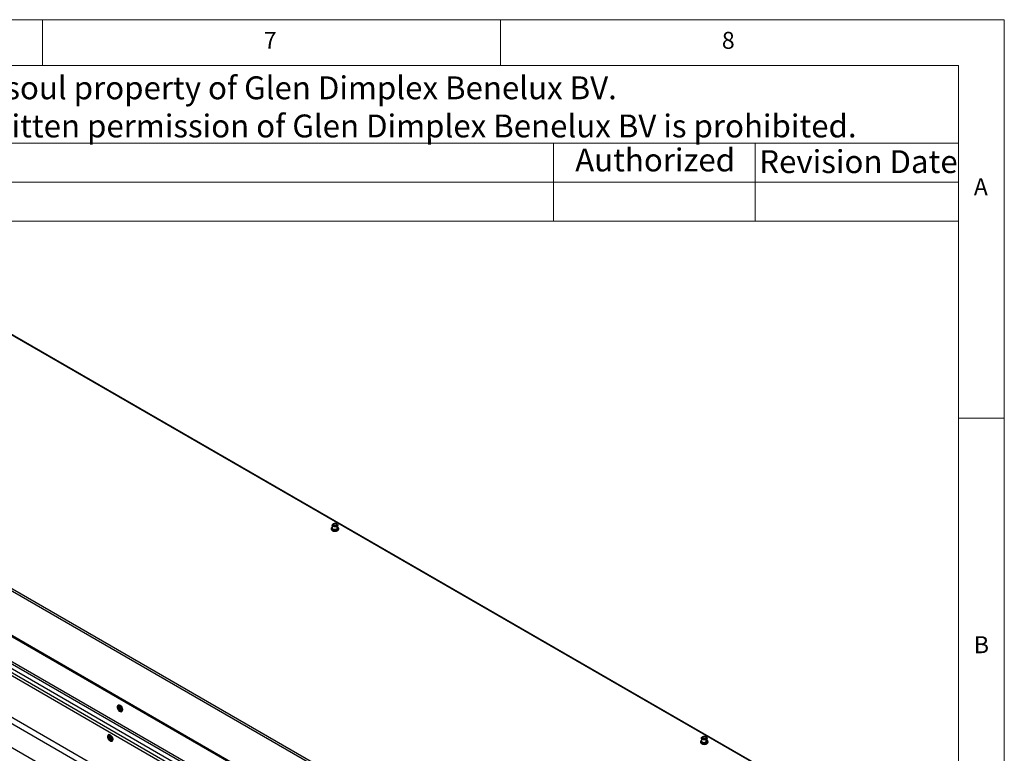
# Model space of a CAD drawing. Units: millimetres. Extents: x 50 to 4215, y -91 to 2920.
# Drawn here: x 3075 to 4150, y 2119 to 2920 of the extents above; entities that cross this region are included whole.
import ezdxf

# ---------------------------------------------------------------- set-up
doc = ezdxf.new("R2010")
doc.units = ezdxf.units.MM
doc.header["$LTSCALE"] = 10
doc.styles.add('SLDTEXTSTYLE0', font='TXT', dxfattribs={"width": 0.75})
doc.styles.add('SLDTEXTSTYLE1', font='TXT', dxfattribs={"width": 0.605})

msp = doc.modelspace()

# ---------------------------------------------------------------- linework, layer by layer
at = {"color": 7, "linetype": 'Continuous', "lineweight": 18}
for p, q in [((4150, 2920), (50, 2920)), ((3100, 2920), (3100, 2870)), ((3600, 2870), (3600, 2920)), ((4150, 50), (4150, 2920)), ((4100, 2870), (100, 2870)), ((4100, 2870), (4100, 772.5)), ((2278.1, 2785.1), (4100.1, 2785.1)), ((3658.1, 2700.1), (3658.1, 2785.1)), ((3878.1, 2700.1), (3878.1, 2785.1)), ((2278.1, 2742.6), (4100.1, 2742.6)), ((2278.1, 2700.1), (4100.1, 2700.1)), ((4150, 2485), (4100, 2485))]:
    msp.add_line(p, q, dxfattribs=at)
at = {"color": 7, "linetype": 'Continuous', "lineweight": 25}
for p, q in [((3881, 2105.5), (2972.5, 2630)), ((3882.1, 2105.4), (2972.9, 2630.3)), ((2804.8, 2450.1), (3566, 2010.6)), ((2804.8, 2447.5), (3566, 2008)), ((2718.5, 2407.9), (3635.7, 1878.5)), ((2715.7, 2406.3), (3632.8, 1876.8)), ((3615.5, 1894.2), (2742.9, 2397.9)), ((3620.1, 1896.8), (2747.5, 2400.5)), ((3621.2, 1898.7), (2748.6, 2402.4)), ((3562.5, 1959.9), (2807.3, 2395.9)), ((3563.5, 1960.5), (2808.3, 2396.5)), ((3416.1, 2364.2), (3416.3, 2365.1)), ((3416.3, 2365.3), (3416.2, 2365.1)), ((3416.3, 2367.9), (3416.3, 2365.2)), ((3417.6, 2369.4), (3417.2, 2369.2)), ((3418.1, 2367.6), (3418.1, 2369.1)), ((3421.7, 2369.2), (3421.3, 2369.4)), ((3421.7, 2366.7), (3421.3, 2367.3)), ((3421.7, 2364), (3421.7, 2366.7)), ((3422.2, 2363.3), (3422.8, 2364.5)), ((3422.8, 2364.5), (3422.5, 2364.8)), ((3422.6, 2365.2), (3422.6, 2367.9)), ((2657.4, 2361.6), (3640.3, 1794.1)), ((3417.2, 2364), (3416.4, 2363.5)), ((3418, 2362.6), (3416.4, 2363.5)), ((3418, 2362.6), (3417.2, 2364)), ((3420.2, 2363.5), (3419.2, 2362.4)), ((3419.2, 2362.4), (3421.3, 2362.8)), ((3636.4, 1829.1), (2799.2, 2312.3)), ((2797, 2307.1), (3633.5, 1824.2)), ((3182.7, 2171.4), (3182.6, 2171.4)), ((3182, 2168.8), (3182.1, 2168.3)), ((3182.1, 2168.3), (3182.1, 2167.9)), ((3183, 2169.3), (3182.5, 2169)), ((3183.2, 2168.9), (3182.5, 2169)), ((3183.3, 2167.7), (3182.5, 2168.9)), ((3182.5, 2167.2), (3184.1, 2168.2)), ((3183.3, 2167.7), (3182.5, 2167.3)), ((3183.7, 2168), (3183, 2169.2)), ((3183.8, 2166.8), (3183.1, 2166.4)), ((3184.3, 2168.3), (3183.3, 2167.7)), ((3183.7, 2165.5), (3183.5, 2165.7)), ((3184.5, 2168.4), (3183.7, 2168)), ((3184.4, 2168.4), (3183.7, 2168)), ((3183.7, 2165.5), (3184.1, 2165.2)), ((3184.3, 2167.1), (3183.8, 2166.8)), ((3184.5, 2165.6), (3183.8, 2166.8)), ((3184.1, 2168.2), (3184.3, 2168.3)), ((3184.6, 2167.3), (3184.1, 2168.2)), ((3185, 2167.6), (3184.2, 2167.1)), ((3185, 2165.9), (3184.2, 2167.1)), ((3184.3, 2168.3), (3184.3, 2168.3)), ((3184.5, 2165.6), (3184.8, 2166.2)), ((3184.5, 2165.6), (3185, 2165.9)), ((3186.1, 2168.9), (3185.2, 2168.3)), ((3186.6, 2164.5), (3186.7, 2164.5)), ((3186.7, 2164.5), (3186.7, 2164.5)), ((3172.1, 2139.2), (3172, 2139.1)), ((3171.4, 2136.6), (3171.5, 2136.1)), ((3171.5, 2136.1), (3171.5, 2135.7)), ((3172.4, 2137), (3171.9, 2136.7)), ((3172.6, 2136.6), (3171.9, 2136.7)), ((3172.6, 2135.4), (3171.9, 2136.7)), ((3171.9, 2135), (3173.5, 2135.9)), ((3172.6, 2135.4), (3171.9, 2135)), ((3173.1, 2135.8), (3172.4, 2137)), ((3173.2, 2134.6), (3172.4, 2134.1)), ((3173.7, 2136.1), (3172.6, 2135.4)), ((3173.1, 2133.3), (3172.9, 2133.4)), ((3173.9, 2136.2), (3173.1, 2135.8)), ((3173.8, 2136.2), (3173.1, 2135.8)), ((3173.1, 2133.3), (3173.5, 2133)), ((3173.7, 2134.9), (3173.2, 2134.6)), ((3173.9, 2133.4), (3173.2, 2134.6)), ((3173.5, 2135.9), (3173.7, 2136.1)), ((3173.9, 2135.1), (3173.5, 2135.9)), ((3174.3, 2135.3), (3173.6, 2134.9)), ((3174.4, 2133.7), (3173.6, 2134.9)), ((3173.7, 2136.1), (3173.7, 2136.1)), ((3173.9, 2133.3), (3174.2, 2134)), ((3173.9, 2133.3), (3174.4, 2133.6)), ((3175.5, 2136.6), (3174.6, 2136.1)), ((3176, 2132.2), (3176.1, 2132.3)), ((3176.1, 2132.3), (3176.1, 2132.2)), ((3819.1, 2131.5), (3819.3, 2132.4)), ((3819.3, 2135.3), (3819.3, 2132.6)), ((3819.3, 2132.6), (3819.3, 2132.4)), ((3820.3, 2131.3), (3819.5, 2130.8)), ((3821, 2129.9), (3819.5, 2130.8)), ((3820.6, 2136.8), (3820.3, 2136.6)), ((3821, 2129.9), (3820.3, 2131.3)), ((3821.2, 2134.9), (3821.2, 2136.4)), ((3823.3, 2130.8), (3822.2, 2129.7)), ((3822.2, 2129.7), (3824.4, 2130.1)), ((3824.7, 2136.6), (3824.4, 2136.8)), ((3824.7, 2134), (3824.4, 2134.6)), ((3824.7, 2131.3), (3824.7, 2134)), ((3825.2, 2130.6), (3825.8, 2131.8)), ((3825.8, 2131.8), (3825.5, 2132.1)), ((3825.6, 2132.6), (3825.6, 2135.3))]:
    msp.add_line(p, q, dxfattribs=at)
at = {"color": 7, "linetype": 'Continuous', "lineweight": 25, "flags": 128}
for points in [[(3422, 2362.9), (3421.1, 2362.5), (3420, 2362.3), (3418.9, 2362.3), (3417.8, 2362.5), (3416.8, 2362.9), (3416.2, 2363.4), (3415.8, 2364), (3415.8, 2364.7), (3416.2, 2365.3), (3416.3, 2365.4)], [(3421.7, 2366.7), (3420.8, 2366.3), (3419.7, 2366.1), (3418.6, 2366.2), (3417.6, 2366.5), (3416.8, 2366.9), (3416.4, 2367.5), (3416.3, 2368.1), (3416.6, 2368.7), (3417.2, 2369.2)], [(3417.6, 2369.4), (3417, 2368.9), (3416.8, 2368.4), (3417, 2367.8), (3417.6, 2367.3), (3418.4, 2366.9), (3419.4, 2366.8), (3420.4, 2366.9), (3421.3, 2367.3)], [(3421.3, 2367.3), (3421.9, 2367.8), (3422.1, 2368.4), (3421.9, 2368.9), (3421.3, 2369.4), (3420.4, 2369.8), (3419.4, 2369.9), (3418.4, 2369.8), (3417.6, 2369.4)], [(3420.7, 2367.6), (3420.1, 2367.4), (3419.4, 2367.3), (3418.7, 2367.4), (3418.1, 2367.6), (3417.7, 2367.9), (3417.6, 2368.4), (3417.7, 2368.8), (3418.1, 2369.1)], [(3418.1, 2369.1), (3418.7, 2369.3), (3419.4, 2369.4), (3420.1, 2369.3), (3420.7, 2369.1), (3421.1, 2368.8), (3421.3, 2368.4), (3421.1, 2367.9), (3420.7, 2367.6)], [(3421.7, 2369.2), (3422, 2369), (3422.5, 2368.4), (3422.6, 2367.8), (3422.3, 2367.2), (3421.7, 2366.7)], [(3422.5, 2364.8), (3422.6, 2365), (3422.6, 2365.2)], [(3422, 2362.9), (3422.1, 2362.8), (3422.3, 2362.6), (3422.3, 2362.4), (3422.4, 2362.2), (3422.3, 2362.1), (3422.3, 2362), (3422.3, 2362)], [(3182.5, 2171.1), (3182.1, 2170.5), (3181.8, 2169.8), (3181.8, 2168.8), (3182.1, 2167.7), (3182.6, 2166.7), (3182.6, 2166.7)], [(3186.2, 2168.9), (3185.6, 2169.8), (3184.8, 2170.5), (3184, 2171), (3183.3, 2171.1), (3182.6, 2170.9), (3182.2, 2170.4), (3181.9, 2169.7), (3182, 2168.8), (3182.1, 2168.1)], [(3186.7, 2164.5), (3187.2, 2165), (3187.4, 2165.9), (3187.4, 2166.9), (3187.1, 2168), (3186.6, 2169.2), (3185.9, 2170.2), (3185, 2170.9), (3184.1, 2171.4), (3183.3, 2171.6), (3182.6, 2171.4)], [(3182.7, 2171.4), (3183.4, 2171.6), (3184.2, 2171.5), (3185.1, 2171), (3185.9, 2170.2), (3186.7, 2169.2), (3187.2, 2168.1), (3187.5, 2166.9), (3187.5, 2165.9), (3187.2, 2165.1), (3186.7, 2164.5)], [(3186.4, 2164.6), (3186.8, 2165.1), (3187.1, 2165.9), (3187.1, 2166.9), (3186.8, 2167.9), (3186.3, 2169), (3185.6, 2169.9), (3184.8, 2170.7), (3184, 2171.1)], [(3186.1, 2168.9), (3185.4, 2169.8), (3184.6, 2170.5), (3183.7, 2170.9), (3183, 2170.9), (3182.4, 2170.5), (3182.1, 2169.8), (3182, 2169)], [(3185.2, 2168.3), (3184.6, 2169.2), (3183.9, 2169.7), (3183.2, 2170), (3182.6, 2169.8), (3182.2, 2169.3), (3182, 2168.6), (3182.1, 2168.3)], [(3182, 2169), (3182, 2168.9), (3182, 2168.8)], [(3182.6, 2166.7), (3182.6, 2166.7), (3182.6, 2166.7), (3182.6, 2166.7), (3182.6, 2166.7), (3182.7, 2166.7), (3182.7, 2166.8), (3182.7, 2166.8), (3182.8, 2166.8)], [(3183, 2166.2), (3183.3, 2165.7), (3184.1, 2165), (3184.9, 2164.5), (3185.7, 2164.4), (3186.4, 2164.6)], [(3183.4, 2165.8), (3183.4, 2165.7), (3184.2, 2164.9), (3185.1, 2164.4), (3186, 2164.3), (3186.7, 2164.5)], [(3183.5, 2165.6), (3184.1, 2165.1), (3184.9, 2164.7), (3185.7, 2164.5), (3186.3, 2164.7), (3186.7, 2165.2), (3187, 2166), (3187, 2166.9), (3186.7, 2167.9), (3186.2, 2168.9)], [(3185.2, 2168.3), (3185.7, 2167.4), (3185.8, 2166.5), (3185.7, 2165.7), (3185.3, 2165.2), (3184.7, 2165.1), (3184, 2165.3), (3183.7, 2165.5)], [(3184.1, 2165.2), (3184.2, 2165.1), (3184.6, 2164.9)], [(3184.6, 2164.9), (3185.1, 2164.7), (3185.8, 2164.7), (3186.4, 2165.1), (3186.8, 2165.8), (3186.8, 2166.7), (3186.6, 2167.8), (3186.1, 2168.9)], [(3171.9, 2138.8), (3171.5, 2138.3), (3171.2, 2137.5), (3171.2, 2136.5), (3171.5, 2135.5), (3172, 2134.4), (3172, 2134.4)], [(3175.6, 2136.7), (3175, 2137.6), (3174.2, 2138.3), (3173.4, 2138.7), (3172.7, 2138.9), (3172, 2138.7), (3171.6, 2138.2), (3171.3, 2137.4), (3171.3, 2136.5), (3171.5, 2135.9)], [(3176.1, 2132.2), (3176.6, 2132.8), (3176.8, 2133.6), (3176.8, 2134.6), (3176.5, 2135.8), (3176, 2136.9), (3175.3, 2137.9), (3174.4, 2138.7), (3173.5, 2139.2), (3172.7, 2139.3), (3172, 2139.1)], [(3172.1, 2139.2), (3172.8, 2139.4), (3173.6, 2139.2), (3174.5, 2138.7), (3175.3, 2137.9), (3176.1, 2136.9), (3176.6, 2135.8), (3176.9, 2134.7), (3176.9, 2133.7), (3176.6, 2132.8), (3176.1, 2132.3)], [(3175.8, 2132.4), (3176.2, 2132.9), (3176.5, 2133.6), (3176.5, 2134.6), (3176.2, 2135.7), (3175.7, 2136.7), (3175, 2137.7), (3174.2, 2138.4), (3173.4, 2138.9)], [(3175.5, 2136.6), (3174.8, 2137.5), (3174, 2138.3), (3173.1, 2138.6), (3172.4, 2138.6), (3171.8, 2138.3), (3171.5, 2137.6), (3171.4, 2136.8)], [(3174.6, 2136.1), (3174, 2136.9), (3173.3, 2137.5), (3172.6, 2137.7), (3172, 2137.6), (3171.6, 2137.1), (3171.4, 2136.3), (3171.5, 2136.1)], [(3171.4, 2136.8), (3171.4, 2136.6), (3171.4, 2136.6)], [(3172, 2134.5), (3172, 2134.5), (3172, 2134.5), (3172, 2134.5), (3172, 2134.5), (3172.1, 2134.5), (3172.1, 2134.5), (3172.1, 2134.5), (3172.2, 2134.6)], [(3172.4, 2133.9), (3172.7, 2133.5), (3173.5, 2132.8), (3174.3, 2132.3), (3175.1, 2132.2), (3175.8, 2132.4)], [(3172.8, 2133.5), (3172.8, 2133.5), (3173.6, 2132.7), (3174.5, 2132.2), (3175.4, 2132), (3176.1, 2132.2)], [(3172.9, 2133.4), (3173.5, 2132.9), (3174.3, 2132.4), (3175, 2132.3), (3175.7, 2132.5), (3176.1, 2133), (3176.4, 2133.7), (3176.4, 2134.6), (3176.1, 2135.7), (3175.6, 2136.7)], [(3174.6, 2136.1), (3175.1, 2135.1), (3175.2, 2134.2), (3175.1, 2133.5), (3174.7, 2133), (3174.1, 2132.8), (3173.4, 2133.1), (3173.1, 2133.3)], [(3173.5, 2133), (3173.6, 2132.9), (3174, 2132.7)], [(3174, 2132.7), (3174.5, 2132.5), (3175.2, 2132.5), (3175.8, 2132.8), (3176.2, 2133.5), (3176.2, 2134.5), (3176, 2135.5), (3175.5, 2136.6)], [(3825.1, 2130.2), (3824.1, 2129.8), (3823.1, 2129.6), (3821.9, 2129.6), (3820.8, 2129.8), (3819.9, 2130.2), (3819.2, 2130.7), (3818.9, 2131.3), (3818.9, 2132), (3819.2, 2132.6), (3819.3, 2132.7)], [(3824.7, 2134), (3823.8, 2133.6), (3822.8, 2133.5), (3821.7, 2133.5), (3820.7, 2133.8), (3819.9, 2134.2), (3819.4, 2134.8), (3819.3, 2135.4), (3819.6, 2136), (3820.3, 2136.6)], [(3820.6, 2136.8), (3820, 2136.3), (3819.8, 2135.7), (3820, 2135.1), (3820.6, 2134.6), (3821.5, 2134.3), (3822.5, 2134.1), (3823.5, 2134.3), (3824.4, 2134.6)], [(3824.4, 2134.6), (3824.9, 2135.1), (3825.1, 2135.7), (3824.9, 2136.3), (3824.4, 2136.8), (3823.5, 2137.1), (3822.5, 2137.2), (3821.5, 2137.1), (3820.6, 2136.8)], [(3823.8, 2134.9), (3823.2, 2134.7), (3822.5, 2134.6), (3821.8, 2134.7), (3821.2, 2134.9), (3820.8, 2135.3), (3820.6, 2135.7), (3820.8, 2136.1), (3821.2, 2136.4)], [(3821.2, 2136.4), (3821.8, 2136.7), (3822.5, 2136.7), (3823.2, 2136.7), (3823.8, 2136.4), (3824.2, 2136.1), (3824.3, 2135.7), (3824.2, 2135.3), (3823.8, 2134.9)], [(3824.7, 2136.6), (3825.1, 2136.3), (3825.5, 2135.7), (3825.6, 2135.1), (3825.3, 2134.5), (3824.7, 2134)], [(3825.1, 2130.2), (3825.2, 2130.1), (3825.3, 2129.9), (3825.4, 2129.7), (3825.4, 2129.6), (3825.4, 2129.4), (3825.3, 2129.3), (3825.3, 2129.3)], [(3825.5, 2132.1), (3825.6, 2132.3), (3825.6, 2132.6)]]:
    msp.add_lwpolyline(points, dxfattribs=at)
at = {"color": 7, "linetype": 'Continuous', "lineweight": 25}
for centre, radius, start, end in [((3417.9, 2365.4), 1.59, 185.8452, 245.4749), ((3420.8, 2365.7), 1.93, 297.6449, 332.3489), ((3421.5, 2364.3), 1.55, 289.9236, 44.9584), ((3421.6, 2364.3), 1.22, 8.2034, 24.6954), ((3417.4, 2364.4), 1.36, 189.1262, 220.6707), ((3419.4, 2368.3), 4.84, 242.6428, 279.7711), ((3419.4, 2367.8), 5.38, 254.9243, 267.4896), ((3419.7, 2367.6), 4.1, 277.9773, 298.8888), ((3420.2, 2365.7), 3.14, 290.995, 308.9996), ((3184.7, 2169.3), 2.96, 135.6268, 209.176), ((3182.7, 2171.2), 0.228, 126.3104, 215.967), ((3183.3, 2169.5), 1.76, 67.0528, 116.562), ((3184.2, 2168.1), 1.87, 154.365, 207.4852), ((3183, 2167.5), 1.78, 33.3911, 88.5), ((3184.5, 2167.4), 1.78, 213.3911, 268.5), ((3203.3, 2138), 35.3, 120.7335, 121.6965), ((3183.3, 2166.7), 1.87, 334.365, 27.4852), ((3181.6, 2176.4), 8.82, 300.7335, 301.6965), ((3186.6, 2164.7), 0.234, 205.6003, 293.6122), ((3174.1, 2137.1), 2.96, 135.6268, 209.176), ((3172.1, 2138.9), 0.228, 126.3104, 215.967), ((3172.7, 2137.2), 1.76, 67.0528, 116.562), ((3173.6, 2135.9), 1.87, 154.365, 207.4852), ((3172.4, 2135.2), 1.78, 33.3911, 88.5), ((3173.9, 2135.1), 1.78, 213.3911, 268.5), ((3192.7, 2105.8), 35.3, 120.7335, 121.6965), ((3172.7, 2134.5), 1.87, 334.365, 27.4852), ((3171, 2144.2), 8.82, 300.7335, 301.6965), ((3176, 2132.5), 0.234, 205.6003, 293.6122), ((3820.5, 2131.7), 1.36, 189.1262, 220.6707), ((3820.9, 2132.7), 1.59, 185.8452, 245.4749), ((3822.5, 2135.6), 4.84, 242.6428, 279.7711), ((3822.4, 2135.1), 5.38, 254.9243, 267.4896), ((3822.7, 2134.9), 4.1, 277.9773, 298.8888), ((3823.3, 2133), 3.14, 290.995, 308.9996), ((3823.8, 2133), 1.93, 297.6449, 332.3489), ((3824.5, 2131.6), 1.55, 289.9236, 44.9584), ((3824.6, 2131.7), 1.22, 8.2034, 24.6954)]:
    msp.add_arc(centre, radius, start, end, dxfattribs=at)
for points, knots in [([(3416.3, 2365.7), (3416.2, 2365.6), (3415.9, 2365.4), (3415.5, 2365), (3415.2, 2364.2), (3415.3, 2363.5), (3415.6, 2362.8), (3416.2, 2362.2), (3417.1, 2361.7), (3418.1, 2361.4), (3419.2, 2361.3), (3420.4, 2361.4), (3421.4, 2361.6), (3422, 2361.9), (3422.3, 2362)], [0, 0, 0, 0, 0.012367, 0.108609, 0.191119, 0.279152, 0.364035, 0.450786, 0.542518, 0.636547, 0.730428, 0.824237, 0.918423, 1, 1, 1, 1]), ([(3422.5, 2364.8), (3422.4, 2364.5), (3422.3, 2364), (3422.2, 2363.5), (3422.2, 2363.3)], [0, 0, 0, 0, 0.560007, 1, 1, 1, 1]), ([(3422.3, 2362), (3422.4, 2362.1), (3422.8, 2362.4), (3423.3, 2362.9), (3423.6, 2363.6), (3423.6, 2364.4), (3423.2, 2365.1), (3422.9, 2365.5), (3422.6, 2365.7), (3422.6, 2365.7)], [0, 0, 0, 0, 0.102766, 0.298577, 0.466449, 0.645558, 0.818258, 0.994759, 1, 1, 1, 1]), ([(3422.7, 2364.9), (3422.7, 2364.9), (3422.6, 2364.9), (3422.6, 2365.1), (3422.6, 2365.2), (3422.6, 2365.2)], [0, 0, 0, 0, 0.011106, 0.837705, 1, 1, 1, 1]), ([(3421.3, 2362.8), (3421.1, 2362.9), (3420.8, 2363.1), (3420.4, 2363.4), (3420.2, 2363.5)], [0, 0, 0, 0, 0.559988, 1, 1, 1, 1]), ([(3184.1, 2170.9), (3184.2, 2170.9), (3184.5, 2170.8), (3185.1, 2170.4), (3185.8, 2169.7), (3186.4, 2168.8), (3186.8, 2167.8), (3187, 2166.9), (3187.1, 2166.1), (3186.9, 2165.7), (3186.9, 2165.5)], [0, 0, 0, 0, 0.04762, 0.18752, 0.327022, 0.466911, 0.606973, 0.746638, 0.885367, 1, 1, 1, 1]), ([(3182.1, 2167.9), (3182.2, 2167.6), (3182.3, 2167.2), (3182.6, 2166.8), (3182.6, 2166.7)], [0, 0, 0, 0, 0.71365, 1, 1, 1, 1]), ([(3182.5, 2168.9), (3182.5, 2168.9), (3182.5, 2169), (3182.5, 2169), (3182.5, 2169)], [0, 0, 0, 0, 0.560515, 1, 1, 1, 1]), ([(3182.5, 2167.2), (3182.5, 2167.2), (3182.5, 2167.3), (3182.5, 2167.3), (3182.5, 2167.3)], [0, 0, 0, 0, 0.559281, 1, 1, 1, 1]), ([(3182.8, 2166.8), (3182.7, 2166.9), (3182.6, 2167), (3182.6, 2167.2), (3182.5, 2167.2)], [0, 0, 0, 0, 0.557425, 1, 1, 1, 1]), ([(3182.6, 2166.7), (3182.7, 2166.6), (3183, 2166.2), (3183.3, 2165.9), (3183.5, 2165.7)], [0, 0, 0, 0, 0.3847263, 1, 1, 1, 1]), ([(3183, 2166.4), (3183, 2166.5), (3182.9, 2166.6), (3182.8, 2166.8), (3182.8, 2166.8)], [0, 0, 0, 0, 0.568445, 1, 1, 1, 1]), ([(3183, 2169.3), (3183, 2169.3), (3183, 2169.3), (3183, 2169.2), (3183, 2169.2)], [0, 0, 0, 0, 0.55946, 1, 1, 1, 1]), ([(3183.1, 2166.4), (3183, 2166.4), (3183, 2166.4), (3183, 2166.4), (3183, 2166.4)], [0, 0, 0, 0, 0.560562, 1, 1, 1, 1]), ([(3184.4, 2168.4), (3184.5, 2168.4), (3184.5, 2168.5), (3184.5, 2168.5), (3184.5, 2168.5)], [0, 0, 0, 0, 0.560562, 1, 1, 1, 1]), ([(3184.5, 2168.5), (3184.5, 2168.4), (3184.6, 2168.2), (3184.7, 2168.1), (3184.7, 2168)], [0, 0, 0, 0, 0.563789, 1, 1, 1, 1]), ([(3184.5, 2165.6), (3184.5, 2165.6), (3184.5, 2165.6), (3184.5, 2165.6), (3184.5, 2165.6)], [0, 0, 0, 0, 0.559435, 1, 1, 1, 1]), ([(3184.7, 2168), (3184.8, 2168), (3184.9, 2167.8), (3184.9, 2167.7), (3185, 2167.6)], [0, 0, 0, 0, 0.551585, 1, 1, 1, 1]), ([(3185, 2167.6), (3185, 2167.6), (3185, 2167.6), (3185, 2167.6), (3185, 2167.6)], [0, 0, 0, 0, 0.559281, 1, 1, 1, 1]), ([(3185, 2165.9), (3185, 2165.9), (3185, 2165.9), (3185, 2165.9), (3185, 2165.9)], [0, 0, 0, 0, 0.56054, 1, 1, 1, 1]), ([(3171.5, 2135.7), (3171.6, 2135.4), (3171.7, 2134.9), (3171.9, 2134.6), (3172, 2134.5)], [0, 0, 0, 0, 0.71365, 1, 1, 1, 1]), ([(3171.9, 2136.7), (3171.9, 2136.7), (3171.9, 2136.7), (3171.9, 2136.7), (3171.9, 2136.7)], [0, 0, 0, 0, 0.560515, 1, 1, 1, 1]), ([(3171.9, 2135), (3171.9, 2135), (3171.9, 2135), (3171.9, 2135), (3171.9, 2135)], [0, 0, 0, 0, 0.559281, 1, 1, 1, 1]), ([(3172.2, 2134.6), (3172.1, 2134.6), (3172, 2134.8), (3171.9, 2134.9), (3171.9, 2135)], [0, 0, 0, 0, 0.557425, 1, 1, 1, 1]), ([(3172, 2134.5), (3172.1, 2134.3), (3172.3, 2133.9), (3172.7, 2133.6), (3172.9, 2133.4)], [0, 0, 0, 0, 0.384726, 1, 1, 1, 1]), ([(3172.4, 2134.1), (3172.4, 2134.2), (3172.3, 2134.4), (3172.2, 2134.5), (3172.2, 2134.6)], [0, 0, 0, 0, 0.568445, 1, 1, 1, 1]), ([(3172.4, 2137), (3172.4, 2137), (3172.4, 2137), (3172.4, 2137), (3172.4, 2137)], [0, 0, 0, 0, 0.55946, 1, 1, 1, 1]), ([(3172.4, 2134.1), (3172.4, 2134.1), (3172.4, 2134.1), (3172.4, 2134.1), (3172.4, 2134.1)], [0, 0, 0, 0, 0.560562, 1, 1, 1, 1]), ([(3173.5, 2138.7), (3173.6, 2138.7), (3173.9, 2138.6), (3174.5, 2138.1), (3175.2, 2137.4), (3175.8, 2136.5), (3176.2, 2135.6), (3176.4, 2134.6), (3176.5, 2133.8), (3176.3, 2133.4), (3176.3, 2133.3)], [0, 0, 0, 0, 0.04762, 0.18752, 0.327022, 0.466911, 0.606973, 0.746638, 0.885367, 1, 1, 1, 1]), ([(3173.8, 2136.2), (3173.8, 2136.2), (3173.9, 2136.2), (3173.9, 2136.2), (3173.9, 2136.2)], [0, 0, 0, 0, 0.560562, 1, 1, 1, 1]), ([(3173.9, 2136.2), (3173.9, 2136.1), (3174, 2136), (3174.1, 2135.8), (3174.1, 2135.8)], [0, 0, 0, 0, 0.563789, 1, 1, 1, 1]), ([(3173.9, 2133.3), (3173.9, 2133.3), (3173.9, 2133.3), (3173.9, 2133.3), (3173.9, 2133.4)], [0, 0, 0, 0, 0.559435, 1, 1, 1, 1]), ([(3174.1, 2135.8), (3174.2, 2135.7), (3174.3, 2135.6), (3174.3, 2135.4), (3174.4, 2135.4)], [0, 0, 0, 0, 0.551585, 1, 1, 1, 1]), ([(3174.4, 2135.4), (3174.4, 2135.3), (3174.4, 2135.3), (3174.4, 2135.3), (3174.3, 2135.3)], [0, 0, 0, 0, 0.559281, 1, 1, 1, 1]), ([(3174.4, 2133.7), (3174.4, 2133.6), (3174.4, 2133.6), (3174.4, 2133.6), (3174.4, 2133.6)], [0, 0, 0, 0, 0.5605399, 1, 1, 1, 1]), ([(3819.3, 2133), (3819.3, 2133), (3819, 2132.7), (3818.6, 2132.3), (3818.3, 2131.6), (3818.3, 2130.8), (3818.7, 2130.1), (3819.3, 2129.5), (3820.1, 2129.1), (3821.2, 2128.8), (3822.3, 2128.6), (3823.4, 2128.7), (3824.5, 2128.9), (3825.1, 2129.2), (3825.3, 2129.3)], [0, 0, 0, 0, 0.012367, 0.108609, 0.191119, 0.279152, 0.364035, 0.450786, 0.542518, 0.636547, 0.730428, 0.824237, 0.918423, 1, 1, 1, 1]), ([(3824.4, 2130.1), (3824.2, 2130.2), (3823.8, 2130.5), (3823.5, 2130.7), (3823.3, 2130.8)], [0, 0, 0, 0, 0.5599882, 1, 1, 1, 1]), ([(3825.5, 2132.1), (3825.5, 2131.8), (3825.4, 2131.3), (3825.3, 2130.8), (3825.2, 2130.6)], [0, 0, 0, 0, 0.560007, 1, 1, 1, 1]), ([(3825.3, 2129.3), (3825.5, 2129.4), (3825.9, 2129.7), (3826.4, 2130.2), (3826.7, 2131), (3826.6, 2131.7), (3826.3, 2132.4), (3825.9, 2132.8), (3825.6, 2133), (3825.6, 2133)], [0, 0, 0, 0, 0.102766, 0.298577, 0.466449, 0.645558, 0.818258, 0.994759, 1, 1, 1, 1]), ([(3825.7, 2132.2), (3825.7, 2132.2), (3825.7, 2132.2), (3825.6, 2132.4), (3825.6, 2132.5), (3825.6, 2132.6)], [0, 0, 0, 0, 0.011106, 0.837705, 1, 1, 1, 1])]:
    msp.add_open_spline(points, degree=3, knots=knots, dxfattribs=at)

# ---------------------------------------------------------------- texts
at = {"color": 7, "linetype": 'Continuous', "lineweight": 0, "attachment_point": 1}
for s, insert, char_height, style in [('7', (3341.7, 2906.7), 18.5, 'SLDTEXTSTYLE0'), ('8', (3841.7, 2906.7), 18.5, 'SLDTEXTSTYLE0'), ('The information contained in this drawing is the soul property of Glen Dimplex Benelux BV.^JAny reproduction in part or whole without the written permission of Glen Dimplex Benelux BV is prohibited.', (2290.4, 2858.1), 25, 'SLDTEXTSTYLE1'), ('Authorized', (3681.6, 2779.3), 25, 'SLDTEXTSTYLE1'), ('Revision Date', (3882.5, 2777.5), 25, 'SLDTEXTSTYLE1'), ('A', (4116.7, 2746.7), 18.5, 'SLDTEXTSTYLE0'), ('B', (4116.7, 2246.7), 18.5, 'SLDTEXTSTYLE0')]:
    msp.add_mtext(s, dxfattribs=dict(at, insert=insert, char_height=char_height, style=style))

doc.saveas('drawing.dxf')
